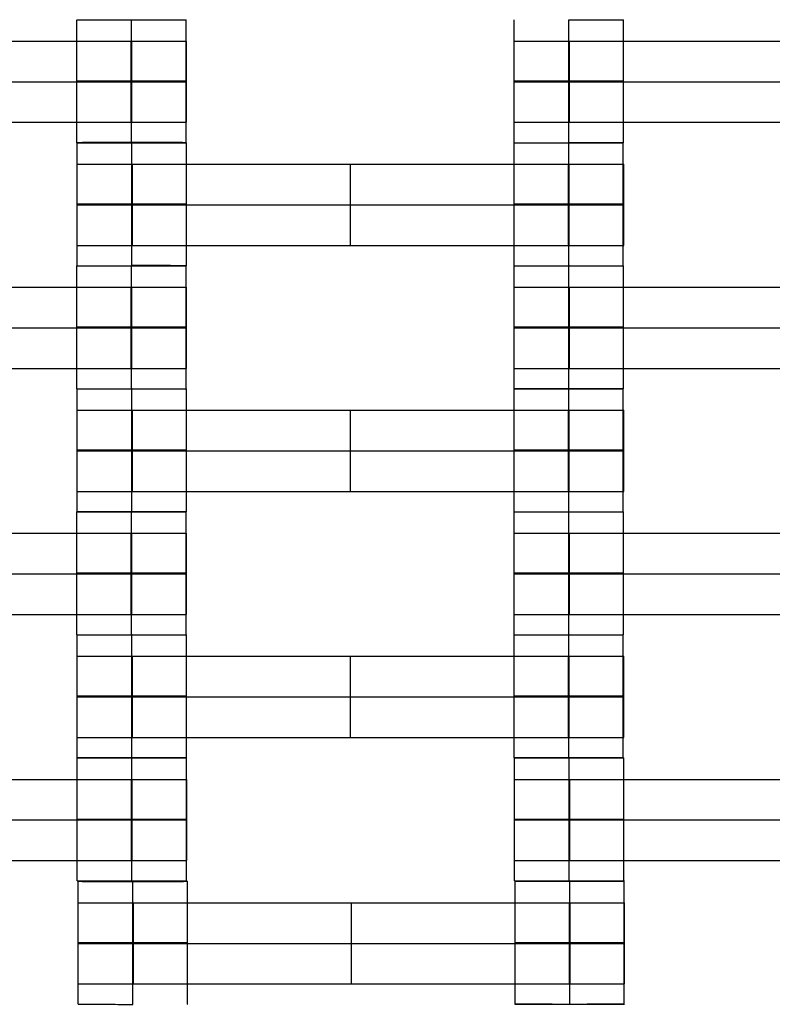
# Model space of a CAD drawing. Units: millimetres. Extents: x -275 to 261, y -254 to 282.
# Drawn here: x -51 to -39, y -14 to 2 of the extents above; entities that cross this region are included whole.
import ezdxf

# ---------------------------------------------------------------- set-up
doc = ezdxf.new("R2010")
doc.units = ezdxf.units.MM
doc.layers.add('Make2D$Widoczne$Krzywe', color=7, linetype='Continuous', true_color=0x000000)

msp = doc.modelspace()

# ---------------------------------------------------------------- linework, layer by layer
at = {"layer": 'Make2D$Widoczne$Krzywe', "color": 6, "linetype": 'Continuous', "lineweight": -3, "true_color": 0xff00ff}
msp.add_open_spline([(-269.88, -248.169), (-7.38, -248.169), (255.12, -248.169), (255.12, 14.331), (255.12, 276.831), (-7.38, 276.831), (-269.88, 276.831), (-269.88, 14.331), (-269.88, -248.169)], degree=2, knots=[0, 0, 0, 1, 1, 2, 2, 3, 3, 4, 4, 4], dxfattribs=at)
at = {"layer": 'Make2D$Widoczne$Krzywe', "color": 18, "lineweight": -3, "true_color": 0x000000}
for points, weights, knots in [([(-50.067, 1.696), (-50.072, 1.696), (-50.072, 1.696), (-50.072, 1.696), (-49.197, 1.696), (-48.322, 1.696), (-48.322, 1.696), (-48.322, 1.696), (-48.322, 1.696)], [0.95773615952, 0.977073483161, 1, 0.707106781187, 1, 0.707106781187, 1, 0.999941888487, 0.999883800032], [-1.693752, -1.693752, -1.693752, -1.570797, -1.570797, 0, 0, 1.570797, 1.570797, 1.571108, 1.571108, 1.571108]), ([(-42.196, 1.696), (-41.321, 1.696), (-41.321, 1.696), (-41.321, 1.696), (-41.322, 1.696)], [1, 0.707106781187, 1, 0.987526192272, 0.976114859667], [0, 0, 0, 1.570797, 1.570797, 1.637694, 1.637694, 1.637694]), ([(-49.201, 1.353), (-48.838, 1.353), (-48.578, 1.353), (-48.319, 1.353), (-48.317, 1.353), (-48.317, 1.353), (-48.317, 1.353)], [1, 0.923384130403, 1, 0.923384130403, 1, 0.999447968448, 0.998903891875], [0, 0, 0, 0.787994, 0.787994, 1.575987, 1.575987, 1.581665, 1.581665, 1.581665]), ([(-43.071, 1.353), (-43.071, 1.353), (-42.811, 1.353), (-42.552, 1.353), (-42.186, 1.353)], [1, 0.922853343271, 1, 0.922853343271, 1], [1.58153, 1.58153, 1.58153, 2.372295, 2.372295, 3.16306, 3.16306, 3.16306]), ([(-49.197, 0.712), (-48.322, 0.712), (-48.322, 0.712), (-48.322, 0.713), (-49.197, 0.713), (-50.072, 0.713), (-50.072, 0.712), (-50.072, 0.712), (-49.197, 0.712)], [1, 0.707106781187, 1, 0.707106781187, 1, 0.707106781187, 1, 0.707106781187, 1], [0, 0, 0, 1.570797, 1.570797, 3.141593, 3.141593, 4.71239, 4.71239, 6.283187, 6.283187, 6.283187]), ([(-49.201, 0.704), (-48.838, 0.704), (-48.578, 0.704), (-48.319, 0.704), (-48.317, 0.704), (-48.317, 0.704), (-48.317, 0.704)], [1, 0.923384130403, 1, 0.923384130403, 1, 0.999447968448, 0.998903891875], [0, 0, 0, 0.787994, 0.787994, 1.575987, 1.575987, 1.581665, 1.581665, 1.581665]), ([(-42.196, 0.712), (-41.321, 0.712), (-41.321, 0.712), (-41.321, 0.713), (-42.196, 0.713), (-43.071, 0.713), (-43.071, 0.712), (-43.071, 0.712), (-42.196, 0.712)], [1, 0.707106781187, 1, 0.707106781187, 1, 0.707106781187, 1, 0.707106781187, 1], [0, 0, 0, 1.570797, 1.570797, 3.141593, 3.141593, 4.71239, 4.71239, 6.283187, 6.283187, 6.283187]), ([(-43.071, 0.704), (-43.071, 0.704), (-42.811, 0.704), (-42.552, 0.704), (-42.186, 0.704)], [1, 0.922853343271, 1, 0.922853343271, 1], [1.58153, 1.58153, 1.58153, 2.372295, 2.372295, 3.16306, 3.16306, 3.16306]), ([(-49.201, 0.054), (-48.838, 0.054), (-48.578, 0.054), (-48.319, 0.054), (-48.317, 0.054), (-48.317, 0.054), (-48.317, 0.054)], [1, 0.923384130403, 1, 0.923384130403, 1, 0.999447968448, 0.998903891875], [0, 0, 0, 0.787994, 0.787994, 1.575987, 1.575987, 1.581665, 1.581665, 1.581665]), ([(-43.071, 0.054), (-43.071, 0.054), (-42.811, 0.054), (-42.552, 0.054), (-42.186, 0.054)], [1, 0.922853343271, 1, 0.922853343271, 1], [1.58153, 1.58153, 1.58153, 2.372295, 2.372295, 3.16306, 3.16306, 3.16306]), ([(-50.072, -0.272), (-50.072, -0.272), (-49.197, -0.272), (-48.322, -0.272), (-48.322, -0.272), (-48.322, -0.271), (-49.197, -0.271)], [0.999883800032, 0.7071648927, 1, 0.707106781187, 1, 0.707149264381, 0.999915045935], [-1.570485, -1.570485, -1.570485, 0, 0, 1.570797, 1.570797, 3.141365, 3.141365, 3.141365]), ([(-49.197, -0.273), (-49.195, -0.273), (-49.192, -0.273), (-48.317, -0.273), (-48.317, -0.273), (-48.317, -0.273), (-48.322, -0.273)], [0.997447101495, 0.99871793887, 1, 0.707106781187, 1, 0.977416160687, 0.958315022681], [-0.006876, -0.006876, -0.006876, 0, 0, 1.570797, 1.570797, 1.691915, 1.691915, 1.691915]), ([(-43.072, -0.273), (-43.072, -0.273), (-42.197, -0.273), (-41.322, -0.273), (-41.322, -0.273), (-41.322, -0.273), (-41.322, -0.273)], [0.999883800032, 0.7071648927, 1, 0.707106781187, 1, 0.999941888487, 0.999883800032], [-1.570485, -1.570485, -1.570485, 0, 0, 1.570797, 1.570797, 1.571108, 1.571108, 1.571108]), ([(-41.322, -0.272), (-41.321, -0.272), (-41.321, -0.272), (-41.321, -0.272), (-41.321, -0.272)], [0.976114794445, 0.987526156625, 1, 0.992294068044, 0.984993617564], [1.503899, 1.503899, 1.503899, 1.5707967, 1.5707967, 1.6121238, 1.6121238, 1.6121238]), ([(-50.067, -0.615), (-50.067, -0.615), (-49.807, -0.615), (-49.548, -0.615), (-49.183, -0.615)], [1, 0.922853343271, 1, 0.922853343271, 1], [1.58153, 1.58153, 1.58153, 2.372295, 2.372295, 3.16306, 3.16306, 3.16306]), ([(-42.201, -0.615), (-41.838, -0.615), (-41.578, -0.615), (-41.319, -0.615), (-41.317, -0.615), (-41.317, -0.615), (-41.317, -0.615)], [1, 0.923384130403, 1, 0.923384130403, 1, 0.999447968448, 0.998903891875], [0, 0, 0, 0.787994, 0.787994, 1.575987, 1.575987, 1.581665, 1.581665, 1.581665]), ([(-49.192, -1.257), (-48.317, -1.257), (-48.317, -1.257), (-48.317, -1.256), (-49.192, -1.256), (-50.067, -1.256), (-50.067, -1.257), (-50.067, -1.257), (-49.192, -1.257)], [1, 0.707106781187, 1, 0.707106781187, 1, 0.707106781187, 1, 0.707106781187, 1], [0, 0, 0, 1.570797, 1.570797, 3.141593, 3.141593, 4.71239, 4.71239, 6.283187, 6.283187, 6.283187]), ([(-42.197, -1.257), (-41.322, -1.257), (-41.322, -1.257), (-41.322, -1.256), (-42.197, -1.256), (-43.072, -1.256), (-43.072, -1.257), (-43.072, -1.257), (-42.197, -1.257)], [1, 0.707106781187, 1, 0.707106781187, 1, 0.707106781187, 1, 0.707106781187, 1], [0, 0, 0, 1.570797, 1.570797, 3.141593, 3.141593, 4.71239, 4.71239, 6.283187, 6.283187, 6.283187]), ([(-50.067, -1.265), (-50.067, -1.265), (-49.807, -1.265), (-49.548, -1.265), (-49.183, -1.265)], [1, 0.922853343271, 1, 0.922853343271, 1], [1.58153, 1.58153, 1.58153, 2.372295, 2.372295, 3.16306, 3.16306, 3.16306]), ([(-42.201, -1.265), (-41.838, -1.265), (-41.578, -1.265), (-41.319, -1.265), (-41.317, -1.265), (-41.317, -1.265), (-41.317, -1.265)], [1, 0.923384130403, 1, 0.923384130403, 1, 0.999447968448, 0.998903891875], [0, 0, 0, 0.787994, 0.787994, 1.575987, 1.575987, 1.581665, 1.581665, 1.581665]), ([(-50.067, -1.915), (-50.067, -1.915), (-49.807, -1.915), (-49.548, -1.915), (-49.183, -1.915)], [1, 0.922853343271, 1, 0.922853343271, 1], [1.58153, 1.58153, 1.58153, 2.372295, 2.372295, 3.16306, 3.16306, 3.16306]), ([(-42.201, -1.915), (-41.838, -1.915), (-41.578, -1.915), (-41.319, -1.915), (-41.317, -1.915), (-41.317, -1.915), (-41.317, -1.915)], [1, 0.923384130403, 1, 0.923384130403, 1, 0.999447968448, 0.998903891875], [0, 0, 0, 0.787994, 0.787994, 1.575987, 1.575987, 1.581665, 1.581665, 1.581665]), ([(-49.192, -2.241), (-48.317, -2.241), (-48.317, -2.241), (-48.317, -2.24), (-49.192, -2.24), (-49.195, -2.24), (-49.197, -2.24)], [1, 0.707106781187, 1, 0.707106781187, 1, 0.998717939649, 0.997447103039], [0, 0, 0, 1.570797, 1.570797, 3.141593, 3.141593, 3.148469, 3.148469, 3.148469]), ([(-49.197, -2.242), (-48.322, -2.242), (-48.322, -2.242), (-48.322, -2.242), (-48.322, -2.242)], [1, 0.707106781187, 1, 0.999941888487, 0.999883800032], [0, 0, 0, 1.570797, 1.570797, 1.571108, 1.571108, 1.571108]), ([(-43.072, -2.241), (-43.072, -2.241), (-42.197, -2.241), (-42.197, -2.241), (-42.196, -2.241)], [0.999883800032, 0.7071648927, 1, 0.999617440346, 0.999235880045], [-1.570485, -1.570485, -1.570485, 0, 0, 0.002052, 0.002052, 0.002052]), ([(-42.196, -2.242), (-41.321, -2.242), (-41.321, -2.242), (-41.321, -2.242), (-41.322, -2.242)], [1, 0.707106781187, 1, 0.987526192272, 0.976114859667], [0, 0, 0, 1.570797, 1.570797, 1.637694, 1.637694, 1.637694]), ([(-49.201, -2.584), (-48.838, -2.584), (-48.578, -2.584), (-48.319, -2.584), (-48.317, -2.584), (-48.317, -2.584), (-48.317, -2.584)], [1, 0.923384130403, 1, 0.923384130403, 1, 0.999447968448, 0.998903891875], [0, 0, 0, 0.787994, 0.787994, 1.575987, 1.575987, 1.581665, 1.581665, 1.581665]), ([(-43.071, -2.584), (-43.071, -2.584), (-42.811, -2.584), (-42.552, -2.584), (-42.186, -2.584)], [1, 0.922853343271, 1, 0.922853343271, 1], [1.58153, 1.58153, 1.58153, 2.372295, 2.372295, 3.16306, 3.16306, 3.16306]), ([(-49.198, -3.225), (-50.072, -3.225), (-50.072, -3.225), (-50.072, -3.226), (-49.197, -3.226), (-48.322, -3.226), (-48.322, -3.225), (-48.322, -3.225), (-49.197, -3.225)], [0.999854440583, 0.707179578989, 1, 0.707106781187, 1, 0.707106781187, 1, 0.707195000959, 0.9998236136], [-3.141203, -3.141203, -3.141203, -1.570797, -1.570797, 0, 0, 1.570797, 1.570797, 3.14112, 3.14112, 3.14112]), ([(-49.201, -3.234), (-48.838, -3.234), (-48.578, -3.234), (-48.319, -3.234), (-48.317, -3.234), (-48.317, -3.234), (-48.317, -3.234)], [1, 0.923384130403, 1, 0.923384130403, 1, 0.999447968448, 0.998903891875], [0, 0, 0, 0.787994, 0.787994, 1.575987, 1.575987, 1.581665, 1.581665, 1.581665]), ([(-42.196, -3.225), (-43.071, -3.225), (-43.071, -3.225), (-43.071, -3.226), (-42.196, -3.226), (-41.321, -3.226), (-41.321, -3.225), (-41.321, -3.225), (-42.196, -3.225)], [0.999854440586, 0.707179578987, 1, 0.707106781187, 1, 0.707106781187, 1, 0.707136569114, 0.999940430204], [-3.141203, -3.141203, -3.141203, -1.570797, -1.570797, 0, 0, 1.570797, 1.570797, 3.141434, 3.141434, 3.141434]), ([(-43.071, -3.234), (-43.071, -3.234), (-42.811, -3.234), (-42.552, -3.234), (-42.186, -3.234)], [1, 0.922853343271, 1, 0.922853343271, 1], [1.58153, 1.58153, 1.58153, 2.372295, 2.372295, 3.16306, 3.16306, 3.16306]), ([(-49.201, -3.884), (-48.838, -3.884), (-48.578, -3.884), (-48.319, -3.884), (-48.317, -3.884), (-48.317, -3.884), (-48.317, -3.884)], [1, 0.923384130403, 1, 0.923384130403, 1, 0.999447968448, 0.998903891875], [0, 0, 0, 0.787994, 0.787994, 1.575987, 1.575987, 1.581665, 1.581665, 1.581665]), ([(-43.071, -3.884), (-43.071, -3.884), (-42.811, -3.884), (-42.552, -3.884), (-42.186, -3.884)], [1, 0.922853343271, 1, 0.922853343271, 1], [1.58153, 1.58153, 1.58153, 2.372295, 2.372295, 3.16306, 3.16306, 3.16306]), ([(-50.072, -4.209), (-50.072, -4.21), (-49.197, -4.21), (-48.322, -4.21), (-48.322, -4.209), (-48.322, -4.209), (-48.323, -4.209)], [0.999883800032, 0.7071648927, 1, 0.707106781187, 1, 0.992294068044, 0.984993617564], [-1.570485, -1.570485, -1.570485, 0, 0, 1.570797, 1.570797, 1.612124, 1.612124, 1.612124]), ([(-49.197, -4.211), (-49.195, -4.211), (-49.192, -4.211), (-48.317, -4.211), (-48.317, -4.21), (-48.317, -4.21), (-48.317, -4.21)], [0.997447101495, 0.99871793887, 1, 0.707106781187, 1, 0.999941888487, 0.999883800032], [-0.006876, -0.006876, -0.006876, 0, 0, 1.570797, 1.570797, 1.571108, 1.571108, 1.571108]), ([(-43.072, -4.21), (-43.072, -4.211), (-42.197, -4.211), (-41.322, -4.211), (-41.322, -4.21), (-41.322, -4.21), (-41.322, -4.21)], [0.999883800032, 0.7071648927, 1, 0.707106781187, 1, 0.999941888487, 0.999883800032], [-1.570485, -1.570485, -1.570485, 0, 0, 1.570797, 1.570797, 1.571108, 1.571108, 1.571108]), ([(-41.322, -4.209), (-41.321, -4.209), (-41.321, -4.209), (-41.321, -4.209), (-42.196, -4.209), (-43.071, -4.209), (-43.071, -4.209), (-43.071, -4.209), (-43.071, -4.209)], [0.976114794445, 0.987526156625, 1, 0.707106781187, 1, 0.707106781187, 1, 0.999941888487, 0.999883800032], [1.503899, 1.503899, 1.503899, 1.570797, 1.570797, 3.141593, 3.141593, 4.71239, 4.71239, 4.712702, 4.712702, 4.712702]), ([(-50.067, -4.553), (-50.067, -4.553), (-49.807, -4.553), (-49.548, -4.553), (-49.183, -4.553)], [1, 0.922853343271, 1, 0.922853343271, 1], [1.58153, 1.58153, 1.58153, 2.372295, 2.372295, 3.16306, 3.16306, 3.16306]), ([(-42.201, -4.553), (-41.838, -4.553), (-41.578, -4.553), (-41.319, -4.553), (-41.317, -4.553), (-41.317, -4.553), (-41.317, -4.553)], [1, 0.923384130403, 1, 0.923384130403, 1, 0.999447968448, 0.998903891875], [0, 0, 0, 0.787994, 0.787994, 1.575987, 1.575987, 1.581665, 1.581665, 1.581665]), ([(-49.192, -5.195), (-48.317, -5.195), (-48.317, -5.194), (-48.317, -5.194), (-49.192, -5.194), (-50.067, -5.194), (-50.067, -5.194), (-50.067, -5.195), (-49.192, -5.195)], [1, 0.707106781187, 1, 0.707106781187, 1, 0.707106781187, 1, 0.707106781187, 1], [0, 0, 0, 1.570797, 1.570797, 3.141593, 3.141593, 4.71239, 4.71239, 6.283187, 6.283187, 6.283187]), ([(-42.197, -5.195), (-41.322, -5.195), (-41.322, -5.194), (-41.322, -5.194), (-42.197, -5.194), (-43.072, -5.194), (-43.072, -5.194), (-43.072, -5.195), (-42.197, -5.195)], [1, 0.707106781187, 1, 0.707106781187, 1, 0.707106781187, 1, 0.707106781187, 1], [0, 0, 0, 1.570797, 1.570797, 3.141593, 3.141593, 4.71239, 4.71239, 6.283187, 6.283187, 6.283187]), ([(-50.067, -5.203), (-50.067, -5.203), (-49.807, -5.203), (-49.548, -5.203), (-49.183, -5.203)], [1, 0.922853343271, 1, 0.922853343271, 1], [1.58153, 1.58153, 1.58153, 2.372295, 2.372295, 3.16306, 3.16306, 3.16306]), ([(-42.201, -5.203), (-41.838, -5.203), (-41.578, -5.203), (-41.319, -5.203), (-41.317, -5.203), (-41.317, -5.203), (-41.317, -5.203)], [1, 0.923384130403, 1, 0.923384130403, 1, 0.999447968448, 0.998903891875], [0, 0, 0, 0.787994, 0.787994, 1.575987, 1.575987, 1.581665, 1.581665, 1.581665]), ([(-50.067, -5.853), (-50.067, -5.853), (-49.807, -5.853), (-49.548, -5.853), (-49.183, -5.853)], [1, 0.922853343271, 1, 0.922853343271, 1], [1.58153, 1.58153, 1.58153, 2.372295, 2.372295, 3.16306, 3.16306, 3.16306]), ([(-42.201, -5.853), (-41.838, -5.853), (-41.578, -5.853), (-41.319, -5.853), (-41.317, -5.853), (-41.317, -5.853), (-41.317, -5.853)], [1, 0.923384130403, 1, 0.923384130403, 1, 0.999447968448, 0.998903891875], [0, 0, 0, 0.787994, 0.787994, 1.575987, 1.575987, 1.581665, 1.581665, 1.581665]), ([(-50.072, -6.179), (-50.072, -6.18), (-49.197, -6.18), (-48.322, -6.18), (-48.322, -6.179), (-48.322, -6.179), (-48.322, -6.179)], [0.999883800032, 0.7071648927, 1, 0.707106781187, 1, 0.999941888487, 0.999883800032], [-1.570485, -1.570485, -1.570485, 0, 0, 1.570797, 1.570797, 1.571108, 1.571108, 1.571108]), ([(-49.197, -6.178), (-50.067, -6.178), (-50.067, -6.178), (-50.067, -6.179), (-49.197, -6.179)], [0.997447103809, 0.708388841149, 1, 0.70838884076, 0.997447104579], [3.148469, 3.148469, 3.148469, 4.71239, 4.71239, 6.276311, 6.276311, 6.276311]), ([(-48.322, -6.178), (-48.317, -6.178), (-48.317, -6.178), (-48.317, -6.178), (-48.322, -6.178)], [0.958315004903, 0.977416150177, 1, 0.977453033784, 0.958377405604], [1.4496787, 1.4496787, 1.4496787, 1.5707967, 1.5707967, 1.6917168, 1.6917168, 1.6917168]), ([(-43.072, -6.178), (-43.072, -6.179), (-42.197, -6.179), (-41.322, -6.179), (-41.322, -6.178), (-41.322, -6.178), (-41.323, -6.178)], [0.999883800032, 0.7071648927, 1, 0.707106781187, 1, 0.992294068044, 0.984993617564], [-1.570485, -1.570485, -1.570485, 0, 0, 1.570797, 1.570797, 1.612124, 1.612124, 1.612124]), ([(-41.322, -6.179), (-41.321, -6.179), (-41.321, -6.179), (-41.321, -6.179), (-41.321, -6.179)], [0.976236856367, 0.987592853412, 1, 0.992294068044, 0.984993617564], [1.5042567, 1.5042567, 1.5042567, 1.5707967, 1.5707967, 1.6121238, 1.6121238, 1.6121238]), ([(-49.201, -6.522), (-48.838, -6.522), (-48.578, -6.522), (-48.319, -6.522), (-48.317, -6.522), (-48.317, -6.522), (-48.317, -6.522)], [1, 0.923384130403, 1, 0.923384130403, 1, 0.999447968448, 0.998903891875], [0, 0, 0, 0.787994, 0.787994, 1.575987, 1.575987, 1.581665, 1.581665, 1.581665]), ([(-43.071, -6.522), (-43.071, -6.522), (-42.811, -6.522), (-42.552, -6.522), (-42.186, -6.522)], [1, 0.922853343271, 1, 0.922853343271, 1], [1.58153, 1.58153, 1.58153, 2.372295, 2.372295, 3.16306, 3.16306, 3.16306]), ([(-49.197, -7.164), (-48.322, -7.164), (-48.322, -7.163), (-48.322, -7.163), (-49.197, -7.163), (-50.072, -7.163), (-50.072, -7.163), (-50.072, -7.164), (-49.197, -7.164)], [1, 0.707106781187, 1, 0.707106781187, 1, 0.707106781187, 1, 0.707106781187, 1], [0, 0, 0, 1.570797, 1.570797, 3.141593, 3.141593, 4.71239, 4.71239, 6.283187, 6.283187, 6.283187]), ([(-49.201, -7.172), (-48.838, -7.172), (-48.578, -7.172), (-48.319, -7.172), (-48.317, -7.172), (-48.317, -7.172), (-48.317, -7.172)], [1, 0.923384130403, 1, 0.923384130403, 1, 0.999447968448, 0.998903891875], [0, 0, 0, 0.787994, 0.787994, 1.575987, 1.575987, 1.581665, 1.581665, 1.581665]), ([(-42.196, -7.164), (-41.321, -7.164), (-41.321, -7.163), (-41.321, -7.163), (-42.196, -7.163), (-43.071, -7.163), (-43.071, -7.163), (-43.071, -7.164), (-42.196, -7.164)], [1, 0.707106781187, 1, 0.707106781187, 1, 0.707106781187, 1, 0.707106781187, 1], [0, 0, 0, 1.570797, 1.570797, 3.141593, 3.141593, 4.71239, 4.71239, 6.283187, 6.283187, 6.283187]), ([(-43.071, -7.172), (-43.071, -7.172), (-42.811, -7.172), (-42.552, -7.172), (-42.186, -7.172)], [1, 0.922853343271, 1, 0.922853343271, 1], [1.58153, 1.58153, 1.58153, 2.372295, 2.372295, 3.16306, 3.16306, 3.16306]), ([(-49.201, -7.822), (-48.838, -7.822), (-48.578, -7.822), (-48.319, -7.822), (-48.317, -7.822), (-48.317, -7.822), (-48.317, -7.822)], [1, 0.923384130403, 1, 0.923384130403, 1, 0.999447968448, 0.998903891875], [0, 0, 0, 0.787994, 0.787994, 1.575987, 1.575987, 1.581665, 1.581665, 1.581665]), ([(-43.071, -7.822), (-43.071, -7.822), (-42.811, -7.822), (-42.552, -7.822), (-42.186, -7.822)], [1, 0.922853343271, 1, 0.922853343271, 1], [1.58153, 1.58153, 1.58153, 2.372295, 2.372295, 3.16306, 3.16306, 3.16306]), ([(-50.072, -8.147), (-50.072, -8.148), (-49.197, -8.148), (-48.322, -8.148), (-48.322, -8.147), (-48.322, -8.147), (-48.322, -8.147)], [0.999883800032, 0.7071648927, 1, 0.707106781187, 1, 0.999941888487, 0.999883800032], [-1.570485, -1.570485, -1.570485, 0, 0, 1.570797, 1.570797, 1.571108, 1.571108, 1.571108]), ([(-49.197, -8.149), (-49.195, -8.149), (-49.192, -8.149), (-48.317, -8.149), (-48.317, -8.148), (-48.317, -8.148), (-48.323, -8.148)], [0.997447101495, 0.99871793887, 1, 0.707106781187, 1, 0.976197869314, 0.956264325463], [-0.006876, -0.006876, -0.006876, 0, 0, 1.570797, 1.570797, 1.698448, 1.698448, 1.698448]), ([(-43.072, -8.148), (-43.072, -8.149), (-42.197, -8.149), (-41.322, -8.149), (-41.322, -8.148), (-41.322, -8.148), (-41.323, -8.148)], [0.999883800032, 0.7071648927, 1, 0.707106781187, 1, 0.992294068044, 0.984993617564], [-1.570485, -1.570485, -1.570485, 0, 0, 1.570797, 1.570797, 1.612124, 1.612124, 1.612124]), ([(-41.322, -8.147), (-41.321, -8.147), (-41.321, -8.147), (-41.321, -8.147), (-41.321, -8.147)], [0.976114794445, 0.987526156625, 1, 0.992294068044, 0.984993617564], [1.503899, 1.503899, 1.503899, 1.5707967, 1.5707967, 1.6121238, 1.6121238, 1.6121238]), ([(-50.067, -8.491), (-50.067, -8.491), (-49.807, -8.491), (-49.548, -8.491), (-49.183, -8.491)], [1, 0.922853343271, 1, 0.922853343271, 1], [1.58153, 1.58153, 1.58153, 2.372295, 2.372295, 3.16306, 3.16306, 3.16306]), ([(-42.201, -8.491), (-41.838, -8.491), (-41.578, -8.491), (-41.319, -8.491), (-41.317, -8.491), (-41.317, -8.491), (-41.317, -8.491)], [1, 0.923384130403, 1, 0.923384130403, 1, 0.999447968448, 0.998903891875], [0, 0, 0, 0.787994, 0.787994, 1.575987, 1.575987, 1.581665, 1.581665, 1.581665]), ([(-49.192, -9.133), (-48.317, -9.133), (-48.317, -9.132), (-48.317, -9.132), (-49.192, -9.132), (-50.067, -9.132), (-50.067, -9.132), (-50.067, -9.133), (-49.192, -9.133)], [1, 0.707106781187, 1, 0.707106781187, 1, 0.707106781187, 1, 0.707106781187, 1], [0, 0, 0, 1.570797, 1.570797, 3.141593, 3.141593, 4.71239, 4.71239, 6.283187, 6.283187, 6.283187]), ([(-42.197, -9.133), (-41.322, -9.133), (-41.322, -9.132), (-41.322, -9.132), (-42.197, -9.132), (-43.072, -9.132), (-43.072, -9.132), (-43.072, -9.133), (-42.197, -9.133)], [1, 0.707106781187, 1, 0.707106781187, 1, 0.707106781187, 1, 0.707106781187, 1], [0, 0, 0, 1.570797, 1.570797, 3.141593, 3.141593, 4.71239, 4.71239, 6.283187, 6.283187, 6.283187]), ([(-50.067, -9.141), (-50.067, -9.141), (-49.807, -9.141), (-49.548, -9.141), (-49.183, -9.141)], [1, 0.922853343271, 1, 0.922853343271, 1], [1.58153, 1.58153, 1.58153, 2.372295, 2.372295, 3.16306, 3.16306, 3.16306]), ([(-42.201, -9.141), (-41.838, -9.141), (-41.578, -9.141), (-41.319, -9.141), (-41.317, -9.141), (-41.317, -9.141), (-41.317, -9.141)], [1, 0.923384130403, 1, 0.923384130403, 1, 0.999447968448, 0.998903891875], [0, 0, 0, 0.787994, 0.787994, 1.575987, 1.575987, 1.581665, 1.581665, 1.581665]), ([(-50.067, -9.79), (-50.067, -9.79), (-49.807, -9.79), (-49.548, -9.79), (-49.183, -9.79)], [1, 0.922853343271, 1, 0.922853343271, 1], [1.58153, 1.58153, 1.58153, 2.372295, 2.372295, 3.16306, 3.16306, 3.16306]), ([(-42.201, -9.79), (-41.838, -9.79), (-41.578, -9.79), (-41.319, -9.79), (-41.317, -9.79), (-41.317, -9.79), (-41.317, -9.79)], [1, 0.923384130403, 1, 0.923384130403, 1, 0.999447968448, 0.998903891875], [0, 0, 0, 0.787994, 0.787994, 1.575987, 1.575987, 1.581665, 1.581665, 1.581665]), ([(-50.067, -10.116), (-50.067, -10.116), (-49.192, -10.116), (-48.317, -10.116), (-48.317, -10.116), (-48.317, -10.115), (-49.192, -10.115), (-49.192, -10.115), (-49.193, -10.115)], [0.999883800032, 0.7071648927, 1, 0.707106781187, 1, 0.707106781187, 1, 0.999811406821, 0.999623056511], [-1.570485, -1.570485, -1.570485, 0, 0, 1.570797, 1.570797, 3.141593, 3.141593, 3.142605, 3.142605, 3.142605]), ([(-49.191, -10.119), (-50.066, -10.119), (-50.066, -10.119), (-50.066, -10.12), (-49.191, -10.12), (-48.316, -10.12), (-48.316, -10.119), (-48.316, -10.119), (-49.191, -10.119), (-49.191, -10.119), (-49.191, -10.119)], [0.999887207451, 0.707163188324, 1, 0.707106781187, 1, 0.707106781187, 1, 0.707106781187, 1, 0.9999891637, 0.999978328202], [-3.141291, -3.141291, -3.141291, -1.570797, -1.570797, 0, 0, 1.570797, 1.570797, 3.141593, 3.141593, 3.141651, 3.141651, 3.141651]), ([(-42.197, -10.116), (-41.322, -10.116), (-41.322, -10.116), (-41.322, -10.115), (-42.197, -10.115), (-43.072, -10.115), (-43.072, -10.116), (-43.072, -10.116), (-42.197, -10.116)], [1, 0.707106781187, 1, 0.707106781187, 1, 0.707106781187, 1, 0.707106781187, 1], [0, 0, 0, 1.570797, 1.570797, 3.141593, 3.141593, 4.71239, 4.71239, 6.283187, 6.283187, 6.283187]), ([(-43.064, -10.119), (-43.064, -10.12), (-42.189, -10.12), (-41.314, -10.12), (-41.314, -10.119), (-41.314, -10.119), (-41.314, -10.119)], [0.999883800032, 0.7071648927, 1, 0.707106781187, 1, 0.999941888487, 0.999883800032], [-1.570485, -1.570485, -1.570485, 0, 0, 1.570797, 1.570797, 1.571108, 1.571108, 1.571108]), ([(-49.195, -10.462), (-48.831, -10.462), (-48.572, -10.462), (-48.312, -10.462), (-48.31, -10.462), (-48.31, -10.462), (-48.31, -10.462)], [1, 0.923384130403, 1, 0.923384130403, 1, 0.999447968448, 0.998903891875], [0, 0, 0, 0.787994, 0.787994, 1.575987, 1.575987, 1.581665, 1.581665, 1.581665]), ([(-43.064, -10.462), (-43.064, -10.462), (-42.805, -10.462), (-42.545, -10.462), (-42.18, -10.462)], [1, 0.922853343271, 1, 0.922853343271, 1], [1.58153, 1.58153, 1.58153, 2.372295, 2.372295, 3.16306, 3.16306, 3.16306]), ([(-49.191, -11.104), (-48.316, -11.104), (-48.316, -11.103), (-48.316, -11.103), (-49.191, -11.103), (-50.066, -11.103), (-50.066, -11.103), (-50.066, -11.104), (-49.191, -11.104)], [1, 0.707106781187, 1, 0.707106781187, 1, 0.707106781187, 1, 0.707106781187, 1], [0, 0, 0, 1.570797, 1.570797, 3.141593, 3.141593, 4.71239, 4.71239, 6.283187, 6.283187, 6.283187]), ([(-49.195, -11.112), (-48.831, -11.112), (-48.572, -11.112), (-48.312, -11.112), (-48.31, -11.112), (-48.31, -11.112), (-48.31, -11.112)], [1, 0.923384130403, 1, 0.923384130403, 1, 0.999447968448, 0.998903891875], [0, 0, 0, 0.787994, 0.787994, 1.575987, 1.575987, 1.581665, 1.581665, 1.581665]), ([(-42.189, -11.104), (-41.314, -11.104), (-41.314, -11.103), (-41.314, -11.103), (-42.189, -11.103), (-43.064, -11.103), (-43.064, -11.103), (-43.064, -11.104), (-42.189, -11.104)], [1, 0.707106781187, 1, 0.707106781187, 1, 0.707106781187, 1, 0.707106781187, 1], [0, 0, 0, 1.570797, 1.570797, 3.141593, 3.141593, 4.71239, 4.71239, 6.283187, 6.283187, 6.283187]), ([(-43.064, -11.112), (-43.064, -11.112), (-42.805, -11.112), (-42.545, -11.112), (-42.18, -11.112)], [1, 0.922853343271, 1, 0.922853343271, 1], [1.58153, 1.58153, 1.58153, 2.372295, 2.372295, 3.16306, 3.16306, 3.16306]), ([(-49.195, -11.761), (-48.831, -11.761), (-48.572, -11.761), (-48.312, -11.761), (-48.31, -11.761), (-48.31, -11.761), (-48.31, -11.761)], [1, 0.923384130403, 1, 0.923384130403, 1, 0.999447968448, 0.998903891875], [0, 0, 0, 0.787994, 0.787994, 1.575987, 1.575987, 1.581665, 1.581665, 1.581665]), ([(-43.064, -11.761), (-43.064, -11.761), (-42.805, -11.761), (-42.545, -11.761), (-42.18, -11.761)], [1, 0.922853343271, 1, 0.922853343271, 1], [1.58153, 1.58153, 1.58153, 2.372295, 2.372295, 3.16306, 3.16306, 3.16306]), ([(-50.066, -12.087), (-50.066, -12.087), (-49.191, -12.087), (-48.316, -12.087), (-48.316, -12.087), (-48.316, -12.087), (-48.316, -12.087)], [0.999883800032, 0.7071648927, 1, 0.707106781187, 1, 0.999941888487, 0.999883800032], [-1.570485, -1.570485, -1.570485, 0, 0, 1.570797, 1.570797, 1.571108, 1.571108, 1.571108]), ([(-50.052, -12.094), (-50.051, -12.095), (-49.177, -12.095), (-48.302, -12.095), (-48.302, -12.094), (-48.302, -12.094), (-48.302, -12.094)], [0.999883800032, 0.7071648927, 1, 0.707106781187, 1, 0.999941888487, 0.999883800032], [-1.570485, -1.570485, -1.570485, 0, 0, 1.570797, 1.570797, 1.571108, 1.571108, 1.571108]), ([(-43.064, -12.087), (-43.064, -12.087), (-42.189, -12.087), (-41.314, -12.087), (-41.314, -12.087), (-41.314, -12.087), (-41.315, -12.087)], [0.999883800032, 0.7071648927, 1, 0.707106781187, 1, 0.992294068044, 0.984993617564], [-1.570485, -1.570485, -1.570485, 0, 0, 1.570797, 1.570797, 1.612124, 1.612124, 1.612124]), ([(-42.182, -12.095), (-41.307, -12.095), (-41.307, -12.094), (-41.307, -12.094), (-42.182, -12.094), (-43.057, -12.094), (-43.057, -12.094), (-43.057, -12.095), (-42.182, -12.095)], [1, 0.707106781187, 1, 0.707106781187, 1, 0.707106781187, 1, 0.707106781187, 1], [0, 0, 0, 1.570797, 1.570797, 3.141593, 3.141593, 4.71239, 4.71239, 6.283187, 6.283187, 6.283187]), ([(-50.052, -12.437), (-50.052, -12.437), (-49.792, -12.437), (-49.532, -12.437), (-49.167, -12.437)], [1, 0.922853343271, 1, 0.922853343271, 1], [1.58153, 1.58153, 1.58153, 2.372295, 2.372295, 3.16306, 3.16306, 3.16306]), ([(-42.186, -12.437), (-41.822, -12.437), (-41.563, -12.437), (-41.304, -12.437), (-41.302, -12.437), (-41.302, -12.437), (-41.302, -12.437)], [1, 0.923384130403, 1, 0.923384130403, 1, 0.999447968448, 0.998903891875], [0, 0, 0, 0.787994, 0.787994, 1.575987, 1.575987, 1.581665, 1.581665, 1.581665]), ([(-49.177, -13.079), (-48.302, -13.079), (-48.302, -13.078), (-48.302, -13.078), (-49.177, -13.078), (-50.052, -13.078), (-50.052, -13.078), (-50.052, -13.079), (-49.177, -13.079)], [1, 0.707106781187, 1, 0.707106781187, 1, 0.707106781187, 1, 0.707106781187, 1], [0, 0, 0, 1.570797, 1.570797, 3.141593, 3.141593, 4.71239, 4.71239, 6.283187, 6.283187, 6.283187]), ([(-42.182, -13.079), (-41.307, -13.079), (-41.307, -13.078), (-41.307, -13.078), (-42.182, -13.078), (-43.057, -13.078), (-43.057, -13.078), (-43.057, -13.079), (-42.182, -13.079)], [1, 0.707106781187, 1, 0.707106781187, 1, 0.707106781187, 1, 0.707106781187, 1], [0, 0, 0, 1.570797, 1.570797, 3.141593, 3.141593, 4.71239, 4.71239, 6.283187, 6.283187, 6.283187]), ([(-50.052, -13.087), (-50.052, -13.087), (-49.792, -13.087), (-49.532, -13.087), (-49.167, -13.087)], [1, 0.922853343271, 1, 0.922853343271, 1], [1.58153, 1.58153, 1.58153, 2.372295, 2.372295, 3.16306, 3.16306, 3.16306]), ([(-42.186, -13.087), (-41.822, -13.087), (-41.563, -13.087), (-41.304, -13.087), (-41.302, -13.087), (-41.302, -13.087), (-41.302, -13.087)], [1, 0.923384130403, 1, 0.923384130403, 1, 0.999447968448, 0.998903891875], [0, 0, 0, 0.787994, 0.787994, 1.575987, 1.575987, 1.581665, 1.581665, 1.581665]), ([(-50.052, -13.737), (-50.052, -13.737), (-49.792, -13.737), (-49.532, -13.737), (-49.167, -13.737)], [1, 0.922853343271, 1, 0.922853343271, 1], [1.58153, 1.58153, 1.58153, 2.372295, 2.372295, 3.16306, 3.16306, 3.16306]), ([(-42.186, -13.737), (-41.822, -13.737), (-41.563, -13.737), (-41.304, -13.737), (-41.302, -13.737), (-41.302, -13.737), (-41.302, -13.737)], [1, 0.923384130403, 1, 0.923384130403, 1, 0.999447968448, 0.998903891875], [0, 0, 0, 0.787994, 0.787994, 1.575987, 1.575987, 1.581665, 1.581665, 1.581665]), ([(-48.307, -14.062), (-48.302, -14.062), (-48.302, -14.062), (-48.302, -14.062), (-48.302, -14.062)], [0.958315004903, 0.977416150177, 1, 0.999941888487, 0.999883800032], [1.4496787, 1.4496787, 1.4496787, 1.5707967, 1.5707967, 1.5711083, 1.5711083, 1.5711083]), ([(-42.182, -14.063), (-41.307, -14.063), (-41.307, -14.062), (-41.307, -14.062), (-42.182, -14.062), (-43.057, -14.062), (-43.057, -14.062), (-43.057, -14.063), (-42.182, -14.063)], [1, 0.707106781187, 1, 0.707106781187, 1, 0.707106781187, 1, 0.707106781187, 1], [0, 0, 0, 1.570797, 1.570797, 3.141593, 3.141593, 4.71239, 4.71239, 6.283187, 6.283187, 6.283187])]:
    msp.add_rational_spline(points, weights, degree=2, knots=knots, dxfattribs=at)
for points in [[(-50.072, -0.272), (-50.072, 0.712), (-50.072, 1.696)], [(-49.198, 1.696), (-49.198, 1.696), (-49.198, 1.697)], [(-49.198, -0.272), (-49.198, 0.712), (-49.198, 1.696)], [(-48.323, 0.712), (-48.323, 1.204), (-48.323, 1.696)], [(-43.071, -0.272), (-43.071, 0.712), (-43.071, 1.696)], [(-42.196, 1.696), (-42.196, 1.696), (-42.196, 1.697)], [(-42.196, -0.272), (-42.196, 0.712), (-42.196, 1.696)], [(-41.321, -0.272), (-41.321, 0.712), (-41.321, 1.696)], [(-56.183, 1.353), (-52.692, 1.353), (-49.201, 1.353)], [(-49.201, 0.054), (-49.201, 0.704), (-49.201, 1.353)], [(-49.197, 0.054), (-49.197, 0.704), (-49.197, 1.353)], [(-49.192, 0.054), (-49.192, 0.704), (-49.192, 1.353)], [(-48.317, 0.054), (-48.317, 0.704), (-48.317, 1.353)], [(-42.186, 0.054), (-42.186, 0.704), (-42.186, 1.353)], [(-42.186, 1.353), (-38.696, 1.353), (-35.205, 1.353)], [(-56.183, 0.704), (-52.692, 0.704), (-49.201, 0.704)], [(-48.323, -0.272), (-48.323, 0.22), (-48.323, 0.712)], [(-42.186, 0.704), (-38.696, 0.704), (-35.205, 0.704)], [(-56.183, 0.054), (-52.692, 0.054), (-49.201, 0.054)], [(-42.186, 0.054), (-38.696, 0.054), (-35.205, 0.054)], [(-50.067, -2.241), (-50.067, -1.257), (-50.067, -0.273)], [(-49.192, -2.241), (-49.192, -1.257), (-49.192, -0.273)], [(-48.318, -0.273), (-48.32, -0.273), (-48.322, -0.273)], [(-48.318, -2.241), (-48.318, -1.257), (-48.318, -0.273)], [(-43.072, -2.241), (-43.072, -1.257), (-43.072, -0.273)], [(-42.198, -0.273), (-42.198, -0.273), (-42.198, -0.272)], [(-42.198, -2.241), (-42.198, -1.257), (-42.198, -0.273)], [(-42.196, -0.272), (-42.197, -0.272), (-42.197, -0.272)], [(-41.322, -0.272), (-41.759, -0.272), (-42.196, -0.272)], [(-41.323, -1.257), (-41.323, -0.765), (-41.323, -0.273)], [(-49.183, -0.615), (-45.692, -0.615), (-42.201, -0.615)], [(-49.183, -1.915), (-49.183, -1.265), (-49.183, -0.615)], [(-45.692, -1.915), (-45.692, -1.265), (-45.692, -0.615)], [(-42.201, -1.915), (-42.201, -1.265), (-42.201, -0.615)], [(-42.197, -1.915), (-42.197, -1.265), (-42.197, -0.615)], [(-42.192, -1.915), (-42.192, -1.265), (-42.192, -0.615)], [(-41.317, -1.915), (-41.317, -1.265), (-41.317, -0.615)], [(-41.323, -2.241), (-41.323, -1.749), (-41.323, -1.257)], [(-49.183, -1.265), (-45.692, -1.265), (-42.201, -1.265)], [(-49.183, -1.915), (-45.692, -1.915), (-42.201, -1.915)], [(-50.072, -4.209), (-50.072, -3.225), (-50.072, -2.242)], [(-49.198, -4.21), (-49.198, -3.226), (-49.198, -2.242)], [(-48.323, -3.226), (-48.323, -2.734), (-48.323, -2.242)], [(-43.071, -4.209), (-43.071, -3.225), (-43.071, -2.242)], [(-42.196, -2.242), (-42.196, -2.242), (-42.196, -2.241)], [(-42.196, -4.21), (-42.196, -3.226), (-42.196, -2.242)], [(-41.321, -4.209), (-41.321, -3.226), (-41.321, -2.242)], [(-56.183, -2.584), (-52.692, -2.584), (-49.201, -2.584)], [(-49.201, -3.884), (-49.201, -3.234), (-49.201, -2.584)], [(-49.197, -3.884), (-49.197, -3.234), (-49.197, -2.584)], [(-49.192, -3.884), (-49.192, -3.234), (-49.192, -2.584)], [(-48.317, -3.884), (-48.317, -3.234), (-48.317, -2.584)], [(-42.186, -3.884), (-42.186, -3.234), (-42.186, -2.584)], [(-42.186, -2.584), (-38.696, -2.584), (-35.205, -2.584)], [(-56.183, -3.234), (-52.692, -3.234), (-49.201, -3.234)], [(-48.323, -4.209), (-48.323, -3.718), (-48.323, -3.226)], [(-42.186, -3.234), (-38.696, -3.234), (-35.205, -3.234)], [(-56.183, -3.884), (-52.692, -3.884), (-49.201, -3.884)], [(-42.186, -3.884), (-38.696, -3.884), (-35.205, -3.884)], [(-50.067, -6.178), (-50.067, -5.194), (-50.067, -4.21)], [(-49.192, -4.211), (-49.192, -4.21), (-49.192, -4.21)], [(-49.192, -6.179), (-49.192, -5.195), (-49.192, -4.211)], [(-48.318, -6.178), (-48.318, -5.194), (-48.318, -4.21)], [(-43.072, -6.178), (-43.072, -5.194), (-43.072, -4.21)], [(-42.198, -4.211), (-42.198, -4.211), (-42.198, -4.21)], [(-42.198, -6.179), (-42.198, -5.195), (-42.198, -4.211)], [(-41.323, -6.178), (-41.323, -5.195), (-41.323, -4.211)], [(-49.183, -5.853), (-49.183, -5.203), (-49.183, -4.553)], [(-49.183, -4.553), (-45.692, -4.553), (-42.201, -4.553)], [(-45.692, -5.853), (-45.692, -5.203), (-45.692, -4.553)], [(-42.201, -5.853), (-42.201, -5.203), (-42.201, -4.553)], [(-42.197, -5.853), (-42.197, -5.203), (-42.197, -4.553)], [(-42.192, -5.853), (-42.192, -5.203), (-42.192, -4.553)], [(-41.317, -5.853), (-41.317, -5.203), (-41.317, -4.553)], [(-49.183, -5.203), (-45.692, -5.203), (-42.201, -5.203)], [(-49.183, -5.853), (-45.692, -5.853), (-42.201, -5.853)], [(-50.072, -8.147), (-50.072, -7.163), (-50.072, -6.179)], [(-49.198, -6.18), (-49.198, -6.179), (-49.198, -6.179)], [(-49.198, -8.148), (-49.198, -7.164), (-49.198, -6.18)], [(-48.322, -6.178), (-48.76, -6.178), (-49.197, -6.178)], [(-48.323, -8.147), (-48.323, -7.163), (-48.323, -6.179)], [(-43.071, -8.147), (-43.071, -7.163), (-43.071, -6.179)], [(-42.196, -6.18), (-42.196, -6.179), (-42.196, -6.179)], [(-42.196, -8.148), (-42.196, -7.164), (-42.196, -6.18)], [(-41.321, -8.147), (-41.321, -7.163), (-41.321, -6.179)], [(-56.183, -6.522), (-52.692, -6.522), (-49.201, -6.522)], [(-49.201, -7.822), (-49.201, -7.172), (-49.201, -6.522)], [(-49.197, -7.822), (-49.197, -7.172), (-49.197, -6.522)], [(-49.192, -7.822), (-49.192, -7.172), (-49.192, -6.522)], [(-48.317, -7.822), (-48.317, -7.172), (-48.317, -6.522)], [(-42.186, -6.522), (-38.696, -6.522), (-35.205, -6.522)], [(-42.186, -7.822), (-42.186, -7.172), (-42.186, -6.522)], [(-56.183, -7.172), (-52.692, -7.172), (-49.201, -7.172)], [(-42.186, -7.172), (-38.696, -7.172), (-35.205, -7.172)], [(-56.183, -7.822), (-52.692, -7.822), (-49.201, -7.822)], [(-42.186, -7.822), (-38.696, -7.822), (-35.205, -7.822)], [(-50.067, -10.116), (-50.067, -9.132), (-50.067, -8.148)], [(-49.192, -8.149), (-49.192, -8.148), (-49.192, -8.148)], [(-49.192, -10.116), (-49.192, -9.133), (-49.192, -8.149)], [(-48.318, -10.116), (-48.318, -9.132), (-48.318, -8.148)], [(-43.072, -10.116), (-43.072, -9.132), (-43.072, -8.148)], [(-42.198, -10.116), (-42.198, -9.133), (-42.198, -8.149)], [(-41.323, -10.116), (-41.323, -9.132), (-41.323, -8.148)], [(-49.183, -9.79), (-49.183, -9.141), (-49.183, -8.491)], [(-49.183, -8.491), (-45.692, -8.491), (-42.201, -8.491)], [(-45.692, -9.79), (-45.692, -9.141), (-45.692, -8.491)], [(-42.201, -9.79), (-42.201, -9.141), (-42.201, -8.491)], [(-42.197, -9.79), (-42.197, -9.141), (-42.197, -8.491)], [(-42.192, -9.79), (-42.192, -9.141), (-42.192, -8.491)], [(-41.317, -9.79), (-41.317, -9.141), (-41.317, -8.491)], [(-49.183, -9.141), (-45.692, -9.141), (-42.201, -9.141)], [(-49.183, -9.79), (-45.692, -9.79), (-42.201, -9.79)], [(-50.066, -12.087), (-50.066, -11.103), (-50.066, -10.119)], [(-49.191, -10.12), (-49.191, -10.119), (-49.191, -10.119)], [(-49.191, -12.087), (-49.191, -11.104), (-49.191, -10.12)], [(-48.316, -12.087), (-48.316, -11.103), (-48.316, -10.119)], [(-43.064, -12.087), (-43.064, -11.103), (-43.064, -10.119)], [(-42.19, -10.12), (-42.19, -10.119), (-42.19, -10.119)], [(-42.19, -12.087), (-42.19, -11.104), (-42.19, -10.12)], [(-41.315, -12.087), (-41.315, -11.103), (-41.315, -10.119)], [(-56.176, -10.462), (-52.685, -10.462), (-49.195, -10.462)], [(-49.195, -11.761), (-49.195, -11.112), (-49.195, -10.462)], [(-49.19, -11.761), (-49.19, -11.112), (-49.19, -10.462)], [(-49.185, -11.761), (-49.185, -11.112), (-49.185, -10.462)], [(-48.31, -11.761), (-48.31, -11.112), (-48.31, -10.462)], [(-42.18, -11.761), (-42.18, -11.112), (-42.18, -10.462)], [(-42.18, -10.462), (-38.689, -10.462), (-35.199, -10.462)], [(-56.176, -11.112), (-52.685, -11.112), (-49.195, -11.112)], [(-42.18, -11.112), (-38.689, -11.112), (-35.199, -11.112)], [(-56.176, -11.761), (-52.685, -11.761), (-49.195, -11.761)], [(-42.18, -11.761), (-38.689, -11.761), (-35.199, -11.761)], [(-50.052, -14.062), (-50.052, -13.078), (-50.052, -12.094)], [(-49.177, -12.095), (-49.177, -12.094), (-49.177, -12.094)], [(-49.177, -14.063), (-49.177, -13.079), (-49.177, -12.095)], [(-48.302, -14.062), (-48.302, -13.078), (-48.302, -12.094)], [(-43.057, -14.062), (-43.057, -13.078), (-43.057, -12.094)], [(-42.182, -12.095), (-42.182, -12.094), (-42.182, -12.094)], [(-42.182, -14.063), (-42.182, -13.079), (-42.182, -12.095)], [(-41.308, -13.078), (-41.308, -12.586), (-41.308, -12.094)], [(-49.167, -12.437), (-45.677, -12.437), (-42.186, -12.437)], [(-49.167, -13.737), (-49.167, -13.087), (-49.167, -12.437)], [(-45.677, -13.737), (-45.677, -13.087), (-45.677, -12.437)], [(-42.186, -13.737), (-42.186, -13.087), (-42.186, -12.437)], [(-42.181, -13.737), (-42.181, -13.087), (-42.181, -12.437)], [(-42.176, -13.737), (-42.176, -13.087), (-42.176, -12.437)], [(-41.302, -13.737), (-41.302, -13.087), (-41.302, -12.437)], [(-41.308, -14.062), (-41.308, -13.57), (-41.308, -13.078)], [(-49.167, -13.087), (-45.677, -13.087), (-42.186, -13.087)], [(-49.167, -13.737), (-45.677, -13.737), (-42.186, -13.737)]]:
    msp.add_open_spline(points, degree=2, dxfattribs=at)
for points, weights in [([(-49.198, -0.271), (-49.98, -0.271), (-50.067, -0.272)], [0.999854440583, 0.729741426436, 0.958333243298]), ([(-43.071, -0.272), (-43.071, -0.272), (-42.197, -0.272)], [0.999883800032, 0.707547300558, 0.999235880031]), ([(-50.072, -2.242), (-50.072, -2.242), (-49.197, -2.242)], [0.999883800032, 0.707177174647, 0.999975427385]), ([(-50.067, -2.241), (-50.067, -2.241), (-49.197, -2.241)], [0.999883800032, 0.70844644354, 0.997447104579]), ([(-50.067, -2.242), (-50.067, -2.242), (-50.067, -2.242)], [0.958316659748, 0.958324891691, 0.958333124282]), ([(-41.322, -2.241), (-41.322, -2.241), (-41.323, -2.241)], [0.999883800033, 0.992239014323, 0.984993617564]), ([(-50.052, -14.062), (-50.051, -14.063), (-49.177, -14.063)], [0.999883800032, 0.7071648927, 1])]:
    msp.add_rational_spline(points, weights, degree=2, dxfattribs=at)

doc.saveas('drawing.dxf')
